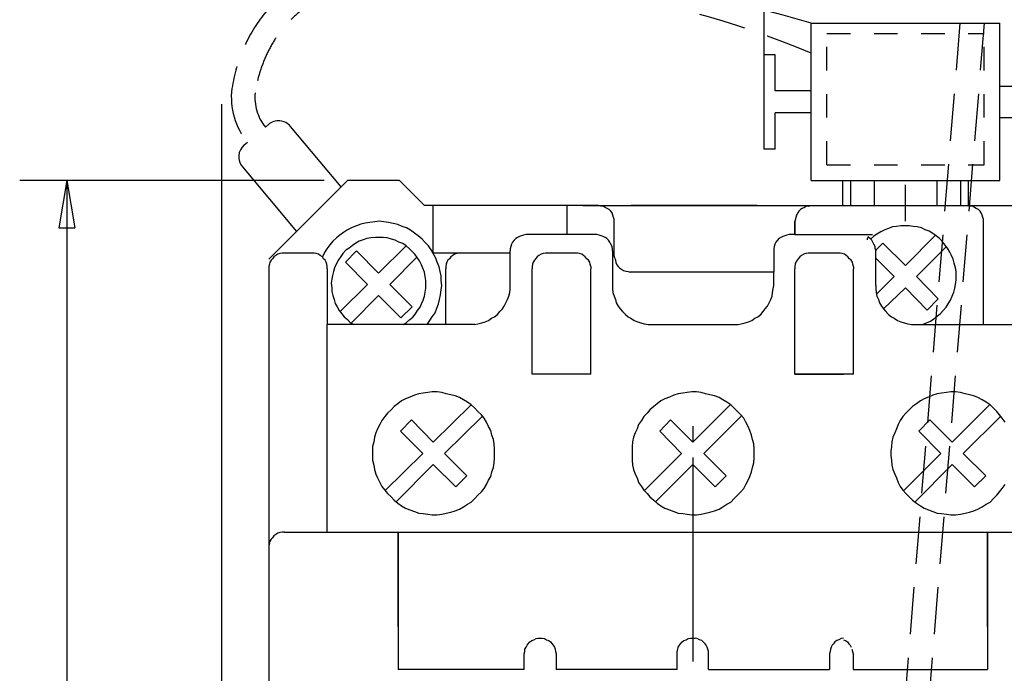
# Model space of a CAD drawing. Extents: x 418 to 803, y 47 to 320.
# Drawn here: x 474 to 537, y 215 to 257 of the extents above; entities that cross this region are included whole.
import ezdxf

# ---------------------------------------------------------------- set-up
doc = ezdxf.new("R2010")
doc.units = 0
doc.header["$MEASUREMENT"] = 0
for name, pattern in [('CENTERLINE', [30, 24, -1.5, 3, -1.5]), ('HIDDEN', [4.5, 3, -1.5]), ('SHORT_DASH', [3, 1.5, -1.5])]:
    doc.linetypes.add(name, pattern=pattern)
doc.layers.add('1', color=7, linetype='CONTINUOUS')
doc.layers.add('2', color=7, linetype='CONTINUOUS')
doc.styles.get("Standard").update_dxf_attribs({"font": 'simplex.shx'})
doc.dimstyles.new('DSTYLE31', dxfattribs={"dimtxt": 2.5, "dimasz": 3, "dimexe": 3, "dimexo": 1.5, "dimgap": 1.5, "dimtad": 1, "dimdec": 0, "dimzin": 11, "dimtxsty": 'STANDARD', "dimcen": 0.09, "dimazin": 3, "dimtp": 1, "dimtm": 1, "dimtfac": 1, "dimtdec": 4, "dimtofl": 0, "dimtmove": 0, "dimatfit": 3, "dimtolj": 1, "dimtzin": 0})
doc.dimstyles.new('DSTYLE32', dxfattribs={"dimtxt": 2.5, "dimasz": 3, "dimexe": 3, "dimexo": 1.5, "dimgap": 1.5, "dimtad": 1, "dimdec": -1, "dimrnd": 0.1, "dimzin": 11, "dimtxsty": 'STANDARD', "dimcen": 0.09, "dimazin": 3, "dimtp": 1, "dimtm": 1, "dimtfac": 1, "dimtdec": 4, "dimtofl": 0, "dimtmove": 0, "dimatfit": 3, "dimtolj": 1, "dimtzin": 0})
doc.dimstyles.new('DSTYLE36', dxfattribs={"dimtxt": 2.5, "dimasz": 3.5, "dimexe": 1.249875, "dimexo": 1, "dimgap": 1.249875, "dimtad": 1, "dimdec": 0, "dimzin": 11, "dimtxsty": 'STANDARD', "dimcen": 0.09, "dimazin": 3, "dimtfac": 1, "dimtdec": 4, "dimtofl": 0, "dimtmove": 0, "dimatfit": 3, "dimtolj": 1, "dimtzin": 0})

# ---------------------------------------------------------------- blocks, each defined once
blk = doc.blocks.new('*D162')
at = {"layer": '1', "color": 7, "linetype": 'CONTINUOUS'}
for p, q in [((84.568346, 214.60261), (84.568346, 101.71786)), ((87.568346, 121.12039), (87.568346, 101.71786)), ((84.568346, 102.96773), (81.068346, 103.55106)), ((81.068346, 103.55106), (81.068346, 102.3844)), ((87.568346, 102.96773), (91.068346, 103.55106)), ((91.068346, 103.55106), (91.068346, 102.3844)), ((84.568346, 102.96773), (74.073444, 102.96773)), ((84.568346, 102.96773), (81.068346, 102.3844)), ((93.568346, 102.96773), (84.568346, 102.96773)), ((87.568346, 102.96773), (91.068346, 102.3844))]:
    blk.add_line(p, q, dxfattribs=at)
at = {"layer": '1', "color": 7, "linetype": 'CONTINUOUS', "width": 0.75}
blk.add_text('3', height=2.5, dxfattribs=at).set_placement((75.573444, 104.21861))
blk = doc.blocks.new('*D155')
at = {"layer": '1', "color": 7, "linetype": 'CONTINUOUS'}
for p, q in [((91.080704, 209.73017), (71.717293, 209.73017)), ((74.717293, 209.73017), (74.217293, 206.73017)), ((74.717293, 209.73017), (75.217293, 206.73017)), ((74.717293, 209.73017), (74.717293, 164.63314)), ((74.217293, 206.73017), (75.217293, 206.73017)), ((74.717293, 119.53611), (74.717293, 164.63314)), ((74.717293, 119.53611), (74.217293, 122.53611)), ((74.217293, 122.53611), (75.217293, 122.53611)), ((74.717293, 119.53611), (75.217293, 122.53611)), ((131.74755, 119.53611), (71.717293, 119.53611))]:
    blk.add_line(p, q, dxfattribs=at)
at = {"layer": '1', "color": 7, "linetype": 'CONTINUOUS', "width": 0.75}
blk.add_text('90', height=2.5, rotation=90, dxfattribs=at).set_placement((73.216293, 162.75814))
blk = doc.blocks.new('*D160')
at = {"layer": '1', "color": 7, "linetype": 'CONTINUOUS'}
for p, q in [((119.07835, 213.23985), (119.07835, 233.37442)), ((141.56835, 208.64589), (141.56835, 233.37442)), ((119.07835, 230.37442), (122.07835, 230.87442)), ((122.07835, 229.87442), (122.07835, 230.87442)), ((141.56835, 230.37442), (138.56835, 230.87442)), ((138.56835, 229.87442), (138.56835, 230.87442)), ((119.07835, 230.37442), (122.07835, 229.87442)), ((119.07835, 230.37442), (130.32335, 230.37442)), ((141.56835, 230.37442), (130.32335, 230.37442)), ((141.56835, 230.37442), (138.56835, 229.87442))]:
    blk.add_line(p, q, dxfattribs=at)
at = {"layer": '1', "color": 7, "linetype": 'CONTINUOUS', "width": 0.75}
blk.add_text('22,5', height=2.5, dxfattribs=at).set_placement((126.57335, 231.87542))
blk = doc.blocks.new('A$C7C416968')
at = {"layer": '1', "color": 7, "linetype": 'CONTINUOUS'}
for p, q in [((51.362057, 117.864866), (51.362057, 127.864866)), ((51.362057, 127.864866), (56.720237, 127.864866)), ((56.720237, 127.864866), (58.597737, 127.864866)), ((58.592737, 127.864866), (63.362057, 127.864866)), ((63.362057, 117.864866), (63.362057, 127.864866)), ((49.062057, 125.864866), (48.362057, 125.864866)), ((48.362057, 119.864866), (48.362057, 125.864866)), ((49.062057, 123.564866), (49.062057, 125.864866)), ((51.362057, 123.564866), (49.062057, 123.564866)), ((63.362057, 123.864866), (68.162057, 123.864866)), ((49.062057, 119.864866), (49.062057, 122.164866)), ((51.362057, 122.164866), (49.062057, 122.164866)), ((63.362057, 121.864866), (68.162057, 121.864866)), ((16.634657, 121.264426), (16.822493, 121.422396)), ((21.464614, 117.456526), (18.231464, 121.300746)), ((15.291868, 120.135086), (15.486554, 120.298816)), ((49.062057, 119.864866), (48.362057, 119.864866)), ((15.170214, 118.726106), (18.621985, 114.621946)), ((51.362057, 117.864866), (63.362057, 117.864866)), ((53.362057, 117.864866), (53.362057, 116.264866)), ((53.862057, 117.864866), (53.862057, 116.264866)), ((60.862057, 117.864866), (60.862057, 116.264866)), ((61.362057, 117.864866), (61.362057, 116.264866)), ((57.362057, 115.270906), (57.362057, 117.590646)), ((36.834307, 116.264866), (55.349867, 116.264866)), ((47.918827, 116.264866), (39.918827, 116.264866)), ((55.349867, 116.264866), (66.834307, 116.264866))]:
    blk.add_line(p, q, dxfattribs=at)
at = {"layer": '1', "color": 7, "linetype": 'HIDDEN'}
for p, q in [((60.825887, 127.864866), (53.419247, 36.839596)), ((62.368177, 127.864866), (54.917257, 36.916996)), ((55.362057, 117.864866), (55.362057, 116.264866)), ((59.362057, 117.864866), (59.362057, 116.264866))]:
    blk.add_line(p, q, dxfattribs=at)
at = {"layer": '1', "color": 7, "linetype": 'SHORT_DASH'}
for p, q in [((52.362057, 118.864866), (52.362057, 127.214656)), ((52.362057, 127.214656), (62.362057, 127.214656)), ((62.362057, 118.864866), (62.362057, 127.214656)), ((52.362057, 118.864866), (62.362057, 118.864866))]:
    blk.add_line(p, q, dxfattribs=at)
at = {"layer": '1', "color": 7, "linetype": 'HIDDEN'}
for radius, start, end in [(4.5, 172.85218, 219.34809), (3, 174.36968, 218.98951)]:
    blk.add_arc((18.966441, 123.151956), radius, start, end, dxfattribs=at)
at = {"layer": '1', "color": 7, "linetype": 'CONTINUOUS'}
for centre, radius, start, end in [((17.466152, 120.657086), 1, 40.065199, 130.0652), ((15.935527, 119.369766), 1, 130.0652, 220.0652), ((55.133647, 114.086916), 0.2144, 121.10369, 179.92813)]:
    blk.add_arc(centre, radius, start, end, dxfattribs=at)
at = {"layer": '1', "color": 7, "linetype": 'HIDDEN', "extrusion": (0, 0, -1)}
for points, knots in [([(51.362057, 127.864866), (46.617807, 129.261416), (39.139947, 130.849396), (28.437588, 133.890546), (20.864043, 132.198896), (16.619146, 128.813146), (15.141279, 126.295216), (14.646763, 124.618616), (14.504546, 123.711496)], [0, 0, 0, 0, 0.35488521, 0.55123349, 0.79420502, 0.87336772, 0.93564783, 1, 1, 1, 1]), ([(51.362057, 125.968206), (46.426067, 128.025946), (37.931987, 130.295916), (28.493219, 131.246316), (23.924131, 130.821816), (22.506129, 130.562006), (21.165139, 130.076306), (19.898348, 129.399126), (18.731996, 128.579906), (17.795212, 127.661416), (17.11034, 126.678446), (16.603791, 125.686606), (16.211806, 124.614766), (16.045954, 123.865576), (15.986444, 123.479166)], [0, 0, 0, 0, 0.39641816, 0.67040109, 0.70806325, 0.74329715, 0.77910593, 0.81542696, 0.85165782, 0.88658131, 0.91401442, 0.9418977, 0.97062284, 1, 1, 1, 1])]:
    blk.add_open_spline(points, degree=3, knots=knots, dxfattribs=at)
at = {"layer": '2', "color": 7, "linetype": 'CONTINUOUS'}
for p, q in [((21.864411, 117.855186), (21.464614, 117.456526)), ((25.158653, 117.855186), (21.864411, 117.855186)), ((26.748976, 116.264866), (25.158653, 117.855186)), ((21.464614, 117.456526), (18.621985, 114.621946)), ((37.838647, 116.264866), (26.748976, 116.264866)), ((27.316949, 113.240406), (27.316949, 116.264866)), ((35.836537, 114.418956), (35.836537, 116.264866)), ((37.980637, 116.222266), (37.838647, 116.264866)), ((38.122627, 116.222266), (37.980637, 116.222266)), ((38.264617, 116.151266), (38.122627, 116.222266)), ((38.392417, 116.080276), (38.264617, 116.151266)), ((38.506007, 116.009276), (38.392417, 116.080276)), ((38.605407, 115.909876), (38.506007, 116.009276)), ((38.690597, 115.796286), (38.605407, 115.909876)), ((50.575427, 115.909876), (50.504437, 115.796286)), ((50.575427, 115.909876), (50.504437, 115.796286)), ((50.674827, 116.009276), (50.575427, 115.909876)), ((50.674827, 116.009276), (50.575427, 115.909876)), ((50.788417, 116.080276), (50.674827, 116.009276)), ((50.788417, 116.080276), (50.674827, 116.009276)), ((50.930407, 116.151266), (50.788417, 116.080276)), ((50.930407, 116.151266), (50.788417, 116.080276)), ((51.072407, 116.222266), (50.930407, 116.151266)), ((51.072407, 116.222266), (50.930407, 116.151266)), ((51.214397, 116.222266), (51.072407, 116.222266)), ((51.214397, 116.222266), (51.072407, 116.222266)), ((51.214397, 116.222266), (51.356387, 116.264866)), ((51.214397, 116.222266), (51.356387, 116.264866)), ((51.356387, 116.264866), (55.349867, 116.264866)), ((58.839427, 116.264866), (69.843897, 116.264866)), ((61.466307, 116.222266), (61.324307, 116.264866)), ((61.622497, 116.222266), (61.466307, 116.222266)), ((61.764487, 116.151266), (61.622497, 116.222266)), ((61.863887, 116.080276), (61.764487, 116.151266)), ((62.005877, 116.009276), (61.863887, 116.080276)), ((62.119477, 115.909876), (62.005877, 116.009276)), ((62.176267, 115.796286), (62.119477, 115.909876)), ((38.747397, 115.654296), (38.690597, 115.796286)), ((38.789997, 115.512296), (38.747397, 115.654296)), ((38.832597, 115.412906), (38.789997, 115.512296)), ((38.832597, 115.270906), (38.832597, 115.412906)), ((50.362437, 115.412906), (50.319837, 115.270906)), ((50.362437, 115.412906), (50.319837, 115.270906)), ((50.390837, 115.512296), (50.362437, 115.412906)), ((50.390837, 115.512296), (50.362437, 115.412906)), ((50.433437, 115.654296), (50.390837, 115.512296)), ((50.433437, 115.654296), (50.390837, 115.512296)), ((50.504437, 115.796286), (50.433437, 115.654296)), ((50.504437, 115.796286), (50.433437, 115.654296)), ((62.247267, 115.654296), (62.176267, 115.796286)), ((62.289867, 115.512296), (62.247267, 115.654296)), ((62.332467, 115.412906), (62.289867, 115.512296)), ((62.332467, 115.270906), (62.332467, 115.412906)), ((21.864411, 114.731336), (21.608824, 114.560946)), ((22.148398, 114.873326), (21.864411, 114.731336)), ((22.432384, 114.986926), (22.148398, 114.873326)), ((22.702171, 115.086316), (22.432384, 114.986926)), ((22.986157, 115.157316), (22.702171, 115.086316)), ((23.284343, 115.199916), (22.986157, 115.157316)), ((23.596728, 115.228316), (23.284343, 115.199916)), ((23.880714, 115.270906), (23.596728, 115.228316)), ((24.164701, 115.228316), (23.880714, 115.270906)), ((24.477086, 115.199916), (24.164701, 115.228316)), ((24.761072, 115.128916), (24.477086, 115.199916)), ((25.059258, 115.057916), (24.761072, 115.128916)), ((25.329045, 114.944326), (25.059258, 115.057916)), ((25.613031, 114.844936), (25.329045, 114.944326)), ((25.868619, 114.702936), (25.613031, 114.844936)), ((26.124206, 114.518346), (25.868619, 114.702936)), ((38.832597, 113.070016), (38.832597, 115.270906)), ((50.319837, 114.418956), (50.319837, 115.270906)), ((50.319837, 115.270906), (50.319837, 114.418956)), ((56.042167, 114.731336), (55.786577, 114.589346)), ((56.283557, 114.802336), (56.042167, 114.731336)), ((56.539137, 114.915926), (56.283557, 114.802336)), ((56.794727, 114.944326), (56.539137, 114.915926)), ((57.064517, 114.986926), (56.794727, 114.944326)), ((57.320107, 114.986926), (57.064517, 114.986926)), ((57.604087, 114.986926), (57.320107, 114.986926)), ((57.859677, 114.944326), (57.604087, 114.986926)), ((58.101067, 114.915926), (57.859677, 114.944326)), ((58.385057, 114.844936), (58.101067, 114.915926)), ((58.626437, 114.731336), (58.385057, 114.844936)), ((58.882027, 114.631946), (58.626437, 114.731336)), ((62.332467, 108.696626), (62.332467, 115.270906)), ((18.621985, 114.621946), (16.852053, 112.857026)), ((21.154446, 114.205966), (20.927257, 113.992976)), ((21.367435, 114.376356), (21.154446, 114.205966)), ((21.608824, 114.560946), (21.367435, 114.376356)), ((22.858364, 114.092366), (22.602776, 113.992976)), ((23.099752, 114.163366), (22.858364, 114.092366)), ((23.34114, 114.205966), (23.099752, 114.163366)), ((23.639326, 114.234356), (23.34114, 114.205966)), ((23.880714, 114.234356), (23.639326, 114.234356)), ((24.122103, 114.234356), (23.880714, 114.234356)), ((24.37769, 114.205966), (24.122103, 114.234356)), ((24.661677, 114.134966), (24.37769, 114.205966)), ((24.903065, 114.063966), (24.661677, 114.134966)), ((25.116055, 113.950376), (24.903065, 114.063966)), ((26.365595, 114.347956), (26.124206, 114.518346)), ((26.606983, 114.134966), (26.365595, 114.347956)), ((26.791574, 113.921976), (26.606983, 114.134966)), ((32.471297, 114.063966), (32.357707, 113.950376)), ((32.570697, 114.163366), (32.471297, 114.063966)), ((32.684287, 114.234356), (32.570697, 114.163366)), ((32.797887, 114.305356), (32.684287, 114.234356)), ((32.925677, 114.347956), (32.797887, 114.305356)), ((33.067677, 114.376356), (32.925677, 114.347956)), ((33.223867, 114.418956), (33.067677, 114.376356)), ((37.725047, 114.418956), (33.223867, 114.418956)), ((37.867037, 114.376356), (37.725047, 114.418956)), ((38.009037, 114.347956), (37.867037, 114.376356)), ((38.122627, 114.305356), (38.009037, 114.347956)), ((38.264617, 114.234356), (38.122627, 114.305356)), ((38.364017, 114.163366), (38.264617, 114.234356)), ((38.477607, 114.063966), (38.364017, 114.163366)), ((38.548607, 113.950376), (38.477607, 114.063966)), ((49.226497, 114.063966), (49.112897, 113.950376)), ((49.297487, 114.163366), (49.226497, 114.063966)), ((49.439487, 114.234356), (49.297487, 114.163366)), ((49.553077, 114.305356), (49.439487, 114.234356)), ((49.680877, 114.347956), (49.553077, 114.305356)), ((49.822867, 114.376356), (49.680877, 114.347956)), ((49.964857, 114.418956), (49.822867, 114.376356)), ((50.319837, 114.418956), (49.964857, 114.418956)), ((50.319837, 114.418956), (55.262067, 114.418956)), ((55.119207, 114.163366), (55.005617, 114.234356)), ((55.218607, 114.063966), (55.119207, 114.163366)), ((55.332197, 114.305356), (55.147607, 114.134966)), ((55.289607, 113.950376), (55.218607, 114.063966)), ((55.545187, 114.447346), (55.332197, 114.305356)), ((55.786577, 114.589346), (55.545187, 114.447346)), ((57.362707, 112.459446), (59.265407, 114.376356)), ((59.095017, 114.489946), (58.882027, 114.631946)), ((59.308007, 114.347956), (59.095017, 114.489946)), ((59.520997, 114.163366), (59.308007, 114.347956)), ((59.691387, 113.992976), (59.520997, 114.163366)), ((20.543875, 113.524396), (20.401882, 113.283006)), ((20.728466, 113.779986), (20.543875, 113.524396)), ((20.927257, 113.992976), (20.728466, 113.779986)), ((21.750817, 113.424996), (21.566226, 113.212006)), ((21.963807, 113.566996), (21.750817, 113.424996)), ((22.176796, 113.737386), (21.963807, 113.566996)), ((22.389786, 113.879376), (22.176796, 113.737386)), ((22.602776, 113.992976), (22.389786, 113.879376)), ((25.584632, 113.708986), (23.838116, 111.962466)), ((25.371643, 113.850976), (25.116055, 113.950376)), ((25.584632, 113.708986), (25.371643, 113.850976)), ((25.797622, 113.524396), (25.584632, 113.708986)), ((25.968014, 113.354006), (25.797622, 113.524396)), ((27.004564, 113.708986), (26.791574, 113.921976)), ((27.174956, 113.453396), (27.004564, 113.708986)), ((27.316949, 113.212006), (27.174956, 113.453396)), ((32.258307, 113.666386), (32.215717, 113.524396)), ((32.215717, 113.524396), (32.215717, 113.382406)), ((32.286707, 113.808386), (32.258307, 113.666386)), ((32.357707, 113.950376), (32.286707, 113.808386)), ((38.605407, 113.808386), (38.548607, 113.950376)), ((38.690597, 113.666386), (38.605407, 113.808386)), ((38.718997, 113.524396), (38.690597, 113.666386)), ((38.718997, 113.382406), (38.718997, 113.524396)), ((49.013507, 113.666386), (48.985107, 113.524396)), ((48.985107, 113.524396), (48.985107, 113.382406)), ((49.041907, 113.808386), (49.013507, 113.666386)), ((49.112897, 113.950376), (49.041907, 113.808386)), ((55.360597, 113.808386), (55.289607, 113.950376)), ((55.431597, 113.666386), (55.360597, 113.808386)), ((55.431597, 113.524396), (55.431597, 113.666386)), ((55.431597, 113.524396), (55.474197, 113.382406)), ((55.474197, 113.424996), (55.928567, 113.879376)), ((57.362707, 112.459446), (55.928567, 113.879376)), ((58.072667, 111.749476), (59.975377, 113.666386)), ((59.875977, 113.779986), (59.691387, 113.992976)), ((60.046377, 113.566996), (59.875977, 113.779986)), ((60.188367, 113.311406), (60.046377, 113.566996)), ((16.994046, 112.786026), (16.923049, 112.672436)), ((17.093441, 112.885426), (16.994046, 112.786026)), ((17.164438, 112.999016), (17.093441, 112.885426)), ((17.306431, 113.098416), (17.164438, 112.999016)), ((17.420025, 113.169416), (17.306431, 113.098416)), ((17.562019, 113.212006), (17.420025, 113.169416)), ((17.704012, 113.240406), (17.562019, 113.212006)), ((17.846005, 113.240406), (17.704012, 113.240406)), ((19.592521, 113.240406), (17.846005, 113.240406)), ((19.734514, 113.240406), (19.592521, 113.240406)), ((19.876507, 113.212006), (19.734514, 113.240406)), ((20.0185, 113.169416), (19.876507, 113.212006)), ((20.117896, 113.098416), (20.0185, 113.169416)), ((20.259889, 112.999016), (20.117896, 113.098416)), ((20.401882, 113.283006), (20.259889, 112.999016)), ((20.330885, 112.885426), (20.259889, 112.999016)), ((20.44448, 112.786026), (20.330885, 112.885426)), ((20.501277, 112.672436), (20.44448, 112.786026)), ((21.282239, 112.814426), (21.154446, 112.573036)), ((21.438432, 113.027416), (21.282239, 112.814426)), ((21.566226, 113.212006), (21.438432, 113.027416)), ((21.722418, 112.672436), (22.432384, 113.382406)), ((23.838116, 111.962466), (22.432384, 113.382406)), ((24.548082, 111.252506), (26.294598, 112.999016)), ((26.152605, 113.169416), (25.968014, 113.354006)), ((26.294598, 112.956426), (26.152605, 113.169416)), ((26.436591, 112.743436), (26.294598, 112.956426)), ((32.215717, 113.240406), (27.316949, 113.240406)), ((27.473141, 112.928026), (27.316949, 113.212006)), ((27.572537, 112.672436), (27.473141, 112.928026)), ((28.254104, 112.786026), (28.183107, 112.672436)), ((28.353499, 112.885426), (28.254104, 112.786026)), ((28.424496, 112.999016), (28.353499, 112.885426)), ((28.566489, 113.098416), (28.424496, 112.999016)), ((28.665884, 113.169416), (28.566489, 113.098416)), ((28.822076, 113.212006), (28.665884, 113.169416)), ((28.96407, 113.240406), (28.822076, 113.212006)), ((29.106063, 113.240406), (28.96407, 113.240406)), ((32.215717, 111.181506), (32.215717, 113.382406)), ((33.749237, 112.786026), (33.678247, 112.672436)), ((33.820237, 112.885426), (33.749237, 112.786026)), ((33.933827, 112.999016), (33.820237, 112.885426)), ((34.033227, 113.098416), (33.933827, 112.999016)), ((34.175217, 113.169416), (34.033227, 113.098416)), ((34.317207, 113.212006), (34.175217, 113.169416)), ((34.459207, 113.240406), (34.317207, 113.212006)), ((34.601197, 113.240406), (34.459207, 113.240406)), ((36.333517, 113.240406), (34.601197, 113.240406)), ((36.489707, 113.240406), (36.333517, 113.240406)), ((36.631697, 113.212006), (36.489707, 113.240406)), ((36.773697, 113.169416), (36.631697, 113.212006)), ((36.873087, 113.098416), (36.773697, 113.169416)), ((36.986687, 112.999016), (36.873087, 113.098416)), ((37.086077, 112.885426), (36.986687, 112.999016)), ((37.199677, 112.786026), (37.086077, 112.885426)), ((37.270667, 112.672436), (37.199677, 112.786026)), ((38.718997, 113.382406), (38.718997, 111.181506)), ((38.860997, 112.928026), (38.832597, 113.070016)), ((38.860997, 112.928026), (38.903587, 112.786026)), ((38.903587, 112.786026), (38.931987, 112.644036)), ((48.985107, 113.382406), (48.985107, 112.033466)), ((50.461837, 112.786026), (50.390837, 112.672436)), ((50.532827, 112.885426), (50.461837, 112.786026)), ((50.646427, 112.999016), (50.532827, 112.885426)), ((50.745817, 113.098416), (50.646427, 112.999016)), ((50.887817, 113.169416), (50.745817, 113.098416)), ((51.029807, 113.212006), (50.887817, 113.169416)), ((51.171797, 113.240406), (51.029807, 113.212006)), ((51.313797, 113.240406), (51.171797, 113.240406)), ((53.046107, 113.240406), (51.313797, 113.240406)), ((53.202307, 113.240406), (53.046107, 113.240406)), ((53.344297, 113.212006), (53.202307, 113.240406)), ((53.486287, 113.169416), (53.344297, 113.212006)), ((53.585687, 113.098416), (53.486287, 113.169416)), ((53.699277, 112.999016), (53.585687, 113.098416)), ((53.798677, 112.885426), (53.699277, 112.999016)), ((53.912267, 112.786026), (53.798677, 112.885426)), ((53.983267, 112.672436), (53.912267, 112.786026)), ((55.474197, 111.181506), (55.474197, 113.382406)), ((56.638537, 111.749476), (55.474197, 112.928026)), ((60.301957, 113.098416), (60.188367, 113.311406)), ((60.401357, 112.857026), (60.301957, 113.098416)), ((60.472357, 112.601436), (60.401357, 112.857026)), ((16.894651, 112.530446), (16.852053, 112.388446)), ((16.852053, 112.388446), (16.852053, 30.245406)), ((16.852053, 112.388446), (16.852053, 112.246456)), ((16.923049, 112.672436), (16.894651, 112.530446)), ((20.543875, 112.530446), (20.501277, 112.672436)), ((20.572274, 112.388446), (20.543875, 112.530446)), ((20.572274, 112.246456), (20.572274, 112.388446)), ((20.572274, 112.246456), (20.572274, 108.696626)), ((21.040851, 112.317456), (20.969855, 112.076066)), ((21.154446, 112.573036), (21.040851, 112.317456)), ((23.128151, 111.252506), (21.722418, 112.672436)), ((26.578584, 112.502046), (26.436591, 112.743436)), ((26.649581, 112.289056), (26.578584, 112.502046)), ((26.748976, 112.033466), (26.649581, 112.289056)), ((27.686131, 112.360046), (27.572537, 112.672436)), ((27.757128, 112.076066), (27.686131, 112.360046)), ((28.140509, 112.530446), (28.112111, 112.388446)), ((28.112111, 112.388446), (28.112111, 112.246456)), ((28.112111, 108.696626), (28.112111, 112.246456)), ((28.183107, 112.672436), (28.140509, 112.530446)), ((33.635647, 112.530446), (33.607247, 112.388446)), ((33.607247, 112.388446), (33.607247, 112.246456)), ((33.607247, 105.544376), (33.607247, 112.246456)), ((33.678247, 112.672436), (33.635647, 112.530446)), ((37.299067, 112.530446), (37.270667, 112.672436)), ((37.341667, 112.388446), (37.299067, 112.530446)), ((37.341667, 112.388446), (37.341667, 112.246456)), ((37.341667, 105.544376), (37.341667, 112.246456)), ((38.931987, 112.644036), (39.002987, 112.502046)), ((39.002987, 112.502046), (39.073987, 112.388446)), ((39.073987, 112.388446), (39.187577, 112.289056)), ((39.187577, 112.289056), (39.286977, 112.218056)), ((39.286977, 112.218056), (39.428967, 112.147066)), ((50.348237, 112.530446), (50.319837, 112.388446)), ((50.319837, 112.388446), (50.319837, 112.246456)), ((50.319837, 105.544376), (50.319837, 112.246456)), ((50.390837, 112.672436), (50.348237, 112.530446)), ((54.011667, 112.530446), (53.983267, 112.672436)), ((54.054257, 112.388446), (54.011667, 112.530446)), ((54.054257, 112.388446), (54.054257, 112.246456)), ((54.054257, 105.544376), (54.054257, 112.246456)), ((60.543347, 112.317456), (60.472357, 112.601436)), ((60.585947, 112.076066), (60.543347, 112.317456)), ((20.85626, 111.579086), (20.827861, 111.323496)), ((20.898858, 111.820476), (20.85626, 111.579086)), ((20.969855, 112.076066), (20.898858, 111.820476)), ((26.791574, 111.749476), (26.748976, 112.033466)), ((26.834172, 111.508096), (26.791574, 111.749476)), ((27.828124, 111.792076), (27.757128, 112.076066)), ((27.828124, 111.508096), (27.828124, 111.792076)), ((39.428967, 112.147066), (39.570957, 112.104466)), ((39.570957, 112.104466), (39.712957, 112.076066)), ((39.712957, 112.076066), (39.854947, 112.033466)), ((48.985107, 112.033466), (39.854947, 112.033466)), ((48.985107, 111.181506), (48.985107, 112.033466)), ((56.638537, 111.749476), (55.545187, 110.656136)), ((58.072667, 111.749476), (59.449997, 110.329546)), ((60.543347, 111.252506), (60.585947, 111.536486)), ((60.585947, 111.792076), (60.585947, 112.076066)), ((60.585947, 111.536486), (60.585947, 111.792076)), ((20.827861, 111.323496), (20.85626, 111.039516)), ((20.85626, 111.039516), (20.85626, 110.798126)), ((23.128151, 111.252506), (21.395834, 109.520186)), ((24.548082, 111.252506), (25.968014, 109.832576)), ((26.791574, 110.755526), (26.834172, 111.011116)), ((26.834172, 111.252506), (26.834172, 111.508096)), ((26.834172, 111.011116), (26.834172, 111.252506)), ((27.785526, 110.585136), (27.828124, 110.897526)), ((27.856523, 111.181506), (27.828124, 111.508096)), ((27.828124, 110.897526), (27.856523, 111.181506)), ((32.187317, 110.727126), (32.215717, 110.968516)), ((32.215717, 110.968516), (32.215717, 111.181506)), ((38.718997, 111.181506), (38.718997, 110.968516)), ((38.718997, 110.968516), (38.747397, 110.727126)), ((48.899907, 110.727126), (48.942507, 110.968516)), ((48.942507, 110.968516), (48.985107, 111.181506)), ((55.474197, 111.181506), (55.474197, 110.968516)), ((55.474197, 110.968516), (55.502587, 110.727126)), ((57.362707, 111.039516), (55.971167, 109.690576)), ((58.740037, 109.619586), (57.362707, 111.039516)), ((60.443957, 110.755526), (60.514947, 111.011116)), ((60.514947, 111.011116), (60.543347, 111.252506)), ((20.85626, 110.798126), (20.927257, 110.542536)), ((20.927257, 110.542536), (21.012452, 110.301146)), ((21.012452, 110.301146), (21.083449, 110.045566)), ((23.838116, 110.542536), (22.1058, 108.810226)), ((25.258048, 109.122606), (23.838116, 110.542536)), ((26.67798, 110.258556), (26.748976, 110.514136)), ((26.748976, 110.514136), (26.791574, 110.755526)), ((27.643533, 110.017166), (27.71453, 110.301146)), ((27.71453, 110.301146), (27.785526, 110.585136)), ((31.931727, 110.088156), (32.045317, 110.301146)), ((32.045317, 110.301146), (32.116317, 110.514136)), ((32.116317, 110.514136), (32.187317, 110.727126)), ((38.747397, 110.727126), (38.832597, 110.514136)), ((38.832597, 110.514136), (38.903587, 110.301146)), ((38.903587, 110.301146), (38.960387, 110.088156)), ((48.686917, 110.088156), (48.800517, 110.301146)), ((48.800517, 110.301146), (48.871507, 110.514136)), ((48.871507, 110.514136), (48.899907, 110.727126)), ((55.502587, 110.727126), (55.545187, 110.514136)), ((55.545187, 110.514136), (55.644587, 110.301146)), ((55.644587, 110.301146), (55.715577, 110.088156)), ((59.449997, 110.329546), (58.740037, 109.619586)), ((60.230967, 110.258556), (60.330357, 110.514136)), ((60.330357, 110.514136), (60.443957, 110.755526)), ((21.083449, 110.045566), (21.211243, 109.832576)), ((21.211243, 109.832576), (21.324837, 109.591186)), ((25.968014, 109.832576), (25.258048, 109.122606)), ((26.322997, 109.591186), (26.479189, 109.804176)), ((26.479189, 109.804176), (26.578584, 110.017166)), ((26.578584, 110.017166), (26.67798, 110.258556)), ((27.430543, 109.449196), (27.544138, 109.733176)), ((27.544138, 109.733176), (27.643533, 110.017166)), ((31.548347, 109.520186), (31.732937, 109.690576)), ((31.732937, 109.690576), (31.832327, 109.875166)), ((31.832327, 109.875166), (31.931727, 110.088156)), ((38.960387, 110.088156), (39.073987, 109.875166)), ((39.073987, 109.875166), (39.215977, 109.690576)), ((39.215977, 109.690576), (39.357967, 109.520186)), ((48.303537, 109.520186), (48.445527, 109.690576)), ((48.445527, 109.690576), (48.587527, 109.875166)), ((48.587527, 109.875166), (48.686917, 110.088156)), ((55.715577, 110.088156), (55.829177, 109.875166)), ((55.829177, 109.875166), (55.971167, 109.690576)), ((55.971167, 109.690576), (56.113167, 109.520186)), ((59.762387, 109.591186), (59.946977, 109.804176)), ((59.946977, 109.804176), (60.088967, 110.017166)), ((60.088967, 110.017166), (60.230967, 110.258556)), ((21.324837, 109.591186), (21.509429, 109.378196)), ((21.509429, 109.378196), (21.637222, 109.193606)), ((21.637222, 109.193606), (21.864411, 109.023216)), ((21.864411, 109.023216), (22.034803, 108.838616)), ((25.613031, 108.838616), (25.826021, 109.023216)), ((25.826021, 109.023216), (26.010612, 109.165206)), ((26.010612, 109.165206), (26.181004, 109.378196)), ((26.181004, 109.378196), (26.322997, 109.591186)), ((27.103959, 108.952216), (27.245952, 109.193606)), ((27.245952, 109.193606), (27.430543, 109.449196)), ((30.838377, 108.952216), (31.022967, 109.094206)), ((31.022967, 109.094206), (31.221757, 109.193606)), ((31.221757, 109.193606), (31.406357, 109.335596)), ((31.406357, 109.335596), (31.548347, 109.520186)), ((39.357967, 109.520186), (39.542557, 109.335596)), ((39.542557, 109.335596), (39.712957, 109.193606)), ((39.712957, 109.193606), (39.883347, 109.094206)), ((39.883347, 109.094206), (40.110537, 108.952216)), ((47.593577, 108.952216), (47.778167, 109.094206)), ((47.778167, 109.094206), (47.976957, 109.193606)), ((47.976957, 109.193606), (48.161547, 109.335596)), ((48.161547, 109.335596), (48.303537, 109.520186)), ((56.113167, 109.520186), (56.283557, 109.335596)), ((56.283557, 109.335596), (56.468147, 109.193606)), ((56.468147, 109.193606), (56.638537, 109.094206)), ((56.638537, 109.094206), (56.851527, 108.952216)), ((58.953027, 108.909616), (59.166017, 109.051606)), ((59.166017, 109.051606), (59.379007, 109.236206)), ((59.379007, 109.236206), (59.591997, 109.406596)), ((59.591997, 109.406596), (59.762387, 109.591186)), ((20.572274, 95.491266), (20.572274, 108.696626)), ((29.702437, 108.696626), (20.572274, 108.696626)), ((22.034803, 108.838616), (22.247793, 108.696626)), ((25.414241, 108.696626), (25.613031, 108.838616)), ((26.933567, 108.696626), (27.103959, 108.952216)), ((29.958017, 108.696626), (29.702437, 108.696626)), ((29.958017, 108.696626), (30.156817, 108.739226)), ((30.156817, 108.739226), (30.412397, 108.810226)), ((30.412397, 108.810226), (30.625387, 108.881216)), ((30.625387, 108.881216), (30.838377, 108.952216)), ((40.110537, 108.952216), (40.323527, 108.881216)), ((40.323527, 108.881216), (40.522317, 108.810226)), ((40.522317, 108.810226), (40.735307, 108.739226)), ((40.735307, 108.739226), (40.990887, 108.696626)), ((40.990887, 108.696626), (41.203877, 108.696626)), ((41.203877, 108.696626), (46.457627, 108.696626)), ((46.457627, 108.696626), (46.713217, 108.696626)), ((46.713217, 108.696626), (46.912007, 108.739226)), ((46.912007, 108.739226), (47.167597, 108.810226)), ((47.167597, 108.810226), (47.380587, 108.881216)), ((47.380587, 108.881216), (47.593577, 108.952216)), ((56.851527, 108.952216), (57.064517, 108.881216)), ((57.064517, 108.881216), (57.277507, 108.810226)), ((57.277507, 108.810226), (57.504697, 108.739226)), ((57.504697, 108.739226), (57.746087, 108.696626)), ((57.746087, 108.696626), (57.959077, 108.696626)), ((57.959077, 108.696626), (67.075037, 108.696626)), ((58.456047, 108.696626), (58.697437, 108.810226)), ((58.697437, 108.810226), (58.953027, 108.909616)), ((37.341667, 105.544376), (33.607247, 105.544376)), ((54.054257, 105.544376), (50.319837, 105.544376)), ((50.319837, 105.544376), (53.419247, 105.544376)), ((25.826021, 104.081846), (25.542034, 103.982456)), ((26.124206, 104.195446), (25.826021, 104.081846)), ((26.393993, 104.294836), (26.124206, 104.195446)), ((26.67798, 104.337436), (26.393993, 104.294836)), ((26.961966, 104.365836), (26.67798, 104.337436)), ((27.245952, 104.408436), (26.961966, 104.365836)), ((27.572537, 104.408436), (27.245952, 104.408436)), ((27.856523, 104.365836), (27.572537, 104.408436)), ((28.140509, 104.294836), (27.856523, 104.365836)), ((28.424496, 104.223846), (28.140509, 104.294836)), ((28.708482, 104.152846), (28.424496, 104.223846)), ((28.992468, 104.053446), (28.708482, 104.152846)), ((29.248056, 103.911456), (28.992468, 104.053446)), ((42.339827, 104.081846), (42.055837, 103.982456)), ((42.623807, 104.195446), (42.339827, 104.081846)), ((42.907797, 104.294836), (42.623807, 104.195446)), ((43.191787, 104.337436), (42.907797, 104.294836)), ((43.475767, 104.365836), (43.191787, 104.337436)), ((43.759757, 104.408436), (43.475767, 104.365836)), ((44.072147, 104.408436), (43.759757, 104.408436)), ((44.356127, 104.365836), (44.072147, 104.408436)), ((44.640117, 104.294836), (44.356127, 104.365836)), ((44.924097, 104.223846), (44.640117, 104.294836)), ((45.208087, 104.152846), (44.924097, 104.223846)), ((45.506277, 104.053446), (45.208087, 104.152846)), ((45.747657, 103.911456), (45.506277, 104.053446)), ((58.839427, 104.081846), (58.555447, 103.982456)), ((59.095017, 104.195446), (58.839427, 104.081846)), ((59.379007, 104.294836), (59.095017, 104.195446)), ((59.662987, 104.337436), (59.379007, 104.294836)), ((59.975377, 104.365836), (59.662987, 104.337436)), ((60.259367, 104.408436), (59.975377, 104.365836)), ((60.543347, 104.408436), (60.259367, 104.408436)), ((60.869937, 104.365836), (60.543347, 104.408436)), ((61.153917, 104.294836), (60.869937, 104.365836)), ((61.437907, 104.223846), (61.153917, 104.294836)), ((61.721897, 104.152846), (61.437907, 104.223846)), ((61.977477, 104.053446), (61.721897, 104.152846)), ((62.247267, 103.911456), (61.977477, 104.053446)), ((24.832069, 103.485476), (24.633278, 103.272486)), ((25.059258, 103.655866), (24.832069, 103.485476)), ((25.300646, 103.840466), (25.059258, 103.655866)), ((25.542034, 103.982456), (25.300646, 103.840466)), ((27.316949, 101.213586), (29.730837, 103.584876)), ((29.489447, 103.769466), (29.248056, 103.911456)), ((29.730837, 103.584876), (29.489447, 103.769466)), ((29.958017, 103.371886), (29.730837, 103.584876)), ((41.345877, 103.485476), (41.090287, 103.272486)), ((41.558867, 103.655866), (41.345877, 103.485476)), ((41.800247, 103.840466), (41.558867, 103.655866)), ((42.055837, 103.982456), (41.800247, 103.840466)), ((43.830757, 101.213586), (46.202037, 103.584876)), ((46.003247, 103.769466), (45.747657, 103.911456)), ((46.244637, 103.584876), (46.003247, 103.769466)), ((46.457627, 103.371886), (46.244637, 103.584876)), ((57.817077, 103.485476), (57.604087, 103.272486)), ((58.072667, 103.655866), (57.817077, 103.485476)), ((58.314057, 103.840466), (58.072667, 103.655866)), ((58.555447, 103.982456), (58.314057, 103.840466)), ((60.330357, 101.213586), (62.715847, 103.584876)), ((62.502857, 103.769466), (62.247267, 103.911456)), ((62.744247, 103.584876), (62.502857, 103.769466)), ((62.957237, 103.371886), (62.744247, 103.584876)), ((24.235697, 102.846506), (24.051106, 102.590926)), ((24.406089, 103.059496), (24.235697, 102.846506)), ((24.633278, 103.272486), (24.406089, 103.059496)), ((28.041114, 100.503626), (30.440797, 102.874906)), ((30.156817, 103.158896), (29.958017, 103.371886)), ((30.383997, 102.945906), (30.156817, 103.158896)), ((30.554397, 102.732916), (30.383997, 102.945906)), ((40.706907, 102.846506), (40.564907, 102.590926)), ((40.919897, 103.059496), (40.706907, 102.846506)), ((41.090287, 103.272486), (40.919897, 103.059496)), ((44.540717, 100.503626), (46.912007, 102.874906)), ((46.670617, 103.158896), (46.457627, 103.371886)), ((46.883607, 102.945906), (46.670617, 103.158896)), ((47.068197, 102.732916), (46.883607, 102.945906)), ((57.206507, 102.846506), (57.036117, 102.590926)), ((57.391097, 103.059496), (57.206507, 102.846506)), ((57.604087, 103.272486), (57.391097, 103.059496)), ((61.040327, 100.503626), (63.425807, 102.874906)), ((63.170227, 103.158896), (62.957237, 103.371886)), ((63.354817, 102.945906), (63.170227, 103.158896)), ((63.525207, 102.732916), (63.354817, 102.945906)), ((23.923312, 102.349536), (23.76712, 102.065546)), ((24.051106, 102.590926), (23.923312, 102.349536)), ((25.229649, 101.923556), (25.939615, 102.633516)), ((27.316949, 101.213586), (25.939615, 102.633516)), ((30.696387, 102.491526), (30.554397, 102.732916)), ((30.838377, 102.207536), (30.696387, 102.491526)), ((30.980377, 101.951956), (30.838377, 102.207536)), ((40.380317, 102.349536), (40.280927, 102.065546)), ((40.564907, 102.590926), (40.380317, 102.349536)), ((41.743457, 101.923556), (42.410827, 102.633516)), ((43.830757, 101.213586), (42.410827, 102.633516)), ((43.830757, 102.235936), (43.830757, 101.241986)), ((47.210187, 102.491526), (47.068197, 102.732916)), ((47.352187, 102.207536), (47.210187, 102.491526)), ((47.451577, 101.951956), (47.352187, 102.207536)), ((56.894127, 102.349536), (56.794727, 102.065546)), ((57.036117, 102.590926), (56.894127, 102.349536)), ((58.214657, 101.923556), (58.910427, 102.633516)), ((60.330357, 101.213586), (58.910427, 102.633516)), ((63.709797, 102.491526), (63.525207, 102.732916)), ((23.568329, 101.525976), (23.525731, 101.241986)), ((23.667725, 101.809956), (23.568329, 101.525976)), ((23.76712, 102.065546), (23.667725, 101.809956)), ((26.649581, 100.503626), (25.229649, 101.923556)), ((31.051367, 101.667966), (30.980377, 101.951956)), ((31.150767, 101.383976), (31.051367, 101.667966)), ((40.067937, 101.525976), (39.996937, 101.241986)), ((40.167327, 101.809956), (40.067937, 101.525976)), ((40.280927, 102.065546), (40.167327, 101.809956)), ((41.743457, 101.923556), (43.120787, 100.503626)), ((47.565177, 101.667966), (47.451577, 101.951956)), ((47.621967, 101.383976), (47.565177, 101.667966)), ((56.567537, 101.525976), (56.496547, 101.241986)), ((56.681137, 101.809956), (56.567537, 101.525976)), ((56.794727, 102.065546), (56.681137, 101.809956)), ((58.214657, 101.923556), (59.620397, 100.503626)), ((23.525731, 101.241986), (23.454735, 100.929606)), ((23.454735, 100.929606), (23.454735, 100.645616)), ((31.193367, 101.099996), (31.150767, 101.383976)), ((31.221757, 100.787606), (31.193367, 101.099996)), ((39.996937, 101.241986), (39.968537, 100.929606)), ((39.968537, 100.929606), (39.968537, 100.645616)), ((47.707167, 101.099996), (47.621967, 101.383976)), ((47.735567, 100.787606), (47.707167, 101.099996)), ((56.468147, 100.929606), (56.425547, 100.645616)), ((56.496547, 101.241986), (56.468147, 100.929606)), ((23.454735, 100.645616), (23.454735, 100.361626)), ((23.454735, 100.361626), (23.454735, 100.077646)), ((24.235697, 98.118136), (26.649581, 100.503626)), ((28.041114, 100.503626), (29.446847, 99.083686)), ((31.221757, 100.503626), (31.221757, 100.787606)), ((31.221757, 100.219636), (31.221757, 100.503626)), ((39.968537, 100.645616), (39.968537, 100.361626)), ((39.968537, 100.361626), (39.968537, 100.077646)), ((40.735307, 98.118136), (43.120787, 100.503626)), ((44.540717, 100.503626), (45.960647, 99.083686)), ((47.735567, 100.503626), (47.735567, 100.787606)), ((47.735567, 100.219636), (47.735567, 100.503626)), ((56.425547, 100.645616), (56.425547, 100.361626)), ((56.425547, 100.361626), (56.468147, 100.077646)), ((57.249107, 98.118136), (59.620397, 100.503626)), ((61.040327, 100.503626), (62.474457, 99.083686)), ((23.454735, 100.077646), (23.525731, 99.751056)), ((23.525731, 99.751056), (23.568329, 99.467076)), ((27.316949, 99.793656), (24.945663, 97.408166)), ((28.75108, 98.373726), (27.316949, 99.793656)), ((31.150767, 99.609066), (31.193367, 99.893056)), ((31.193367, 99.893056), (31.221757, 100.219636)), ((39.968537, 100.077646), (39.996937, 99.751056)), ((39.996937, 99.751056), (40.067937, 99.467076)), ((43.830757, 99.793656), (41.445267, 97.408166)), ((45.250687, 98.373726), (43.830757, 99.793656)), ((47.621967, 99.609066), (47.707167, 99.893056)), ((47.707167, 99.893056), (47.735567, 100.219636)), ((56.468147, 100.077646), (56.496547, 99.751056)), ((56.496547, 99.751056), (56.567537, 99.467076)), ((60.330357, 99.793656), (57.959077, 97.408166)), ((61.764487, 98.373726), (60.330357, 99.793656)), ((23.568329, 99.467076), (23.667725, 99.183086)), ((23.667725, 99.183086), (23.76712, 98.941696)), ((29.446847, 99.083686), (28.75108, 98.373726)), ((30.838377, 98.799706), (30.980377, 99.041096)), ((30.980377, 99.041096), (31.051367, 99.325076)), ((31.051367, 99.325076), (31.150767, 99.609066)), ((40.067937, 99.467076), (40.167327, 99.183086)), ((40.167327, 99.183086), (40.280927, 98.941696)), ((45.960647, 99.083686), (45.250687, 98.373726)), ((47.352187, 98.799706), (47.451577, 99.041096)), ((47.451577, 99.041096), (47.565177, 99.325076)), ((47.565177, 99.325076), (47.621967, 99.609066)), ((56.567537, 99.467076), (56.681137, 99.183086)), ((56.681137, 99.183086), (56.794727, 98.941696)), ((62.474457, 99.083686), (61.764487, 98.373726)), ((23.76712, 98.941696), (23.923312, 98.657706)), ((23.923312, 98.657706), (24.051106, 98.402126)), ((24.051106, 98.402126), (24.235697, 98.160736)), ((30.554397, 98.260126), (30.696387, 98.515716)), ((30.696387, 98.515716), (30.838377, 98.799706)), ((40.280927, 98.941696), (40.380317, 98.657706)), ((40.380317, 98.657706), (40.564907, 98.402126)), ((40.564907, 98.402126), (40.706907, 98.160736)), ((47.068197, 98.260126), (47.210187, 98.515716)), ((47.210187, 98.515716), (47.352187, 98.799706)), ((56.794727, 98.941696), (56.894127, 98.657706)), ((56.894127, 98.657706), (57.036117, 98.402126)), ((57.036117, 98.402126), (57.206507, 98.160736)), ((63.525207, 98.260126), (63.709797, 98.515716)), ((24.235697, 98.160736), (24.406089, 97.947746)), ((24.406089, 97.947746), (24.633278, 97.734756)), ((29.958017, 97.621156), (30.156817, 97.834146)), ((30.156817, 97.834146), (30.383997, 98.047136)), ((30.383997, 98.047136), (30.554397, 98.260126)), ((40.706907, 98.160736), (40.919897, 97.947746)), ((40.919897, 97.947746), (41.090287, 97.734756)), ((46.457627, 97.621156), (46.670617, 97.834146)), ((46.670617, 97.834146), (46.883607, 98.047136)), ((46.883607, 98.047136), (47.068197, 98.260126)), ((57.206507, 98.160736), (57.391097, 97.947746)), ((57.391097, 97.947746), (57.604087, 97.734756)), ((62.957237, 97.621156), (63.170227, 97.834146)), ((63.170227, 97.834146), (63.354817, 98.047136)), ((63.354817, 98.047136), (63.525207, 98.260126)), ((24.633278, 97.734756), (24.832069, 97.521766)), ((24.832069, 97.521766), (25.059258, 97.337176)), ((25.059258, 97.337176), (25.300646, 97.166786)), ((25.300646, 97.166786), (25.542034, 97.024786)), ((29.248056, 97.095786), (29.489447, 97.266176)), ((29.489447, 97.266176), (29.730837, 97.408166)), ((29.730837, 97.408166), (29.958017, 97.621156)), ((41.090287, 97.734756), (41.345877, 97.521766)), ((41.345877, 97.521766), (41.558867, 97.337176)), ((41.558867, 97.337176), (41.800247, 97.166786)), ((41.800247, 97.166786), (42.055837, 97.024786)), ((45.747657, 97.095786), (46.003247, 97.266176)), ((46.003247, 97.266176), (46.244637, 97.408166)), ((46.244637, 97.408166), (46.457627, 97.621156)), ((57.604087, 97.734756), (57.817077, 97.521766)), ((57.817077, 97.521766), (58.072667, 97.337176)), ((58.072667, 97.337176), (58.314057, 97.166786)), ((58.314057, 97.166786), (58.555447, 97.024786)), ((62.247267, 97.095786), (62.502857, 97.266176)), ((62.502857, 97.266176), (62.744247, 97.408166)), ((62.744247, 97.408166), (62.957237, 97.621156)), ((25.542034, 97.024786), (25.826021, 96.911196)), ((25.826021, 96.911196), (26.124206, 96.811796)), ((26.124206, 96.811796), (26.393993, 96.698206)), ((26.393993, 96.698206), (26.67798, 96.669806)), ((26.67798, 96.669806), (26.961966, 96.627206)), ((26.961966, 96.627206), (27.245952, 96.598806)), ((27.245952, 96.598806), (27.572537, 96.598806)), ((27.572537, 96.598806), (27.856523, 96.627206)), ((27.856523, 96.627206), (28.140509, 96.698206)), ((28.140509, 96.698206), (28.424496, 96.769206)), ((28.424496, 96.769206), (28.708482, 96.840196)), ((28.708482, 96.840196), (28.992468, 96.953796)), ((28.992468, 96.953796), (29.248056, 97.095786)), ((42.055837, 97.024786), (42.339827, 96.911196)), ((42.339827, 96.911196), (42.623807, 96.811796)), ((42.623807, 96.811796), (42.907797, 96.698206)), ((42.907797, 96.698206), (43.191787, 96.669806)), ((43.191787, 96.669806), (43.475767, 96.627206)), ((43.475767, 96.627206), (43.759757, 96.598806)), ((43.759757, 96.598806), (44.072147, 96.598806)), ((44.072147, 96.598806), (44.356127, 96.627206)), ((44.356127, 96.627206), (44.640117, 96.698206)), ((44.640117, 96.698206), (44.924097, 96.769206)), ((44.924097, 96.769206), (45.208087, 96.840196)), ((45.208087, 96.840196), (45.506277, 96.953796)), ((45.506277, 96.953796), (45.747657, 97.095786)), ((58.555447, 97.024786), (58.839427, 96.911196)), ((58.839427, 96.911196), (59.095017, 96.811796)), ((59.095017, 96.811796), (59.379007, 96.698206)), ((59.379007, 96.698206), (59.662987, 96.669806)), ((59.662987, 96.669806), (59.975377, 96.627206)), ((59.975377, 96.627206), (60.259367, 96.598806)), ((60.259367, 96.598806), (60.543347, 96.598806)), ((60.543347, 96.598806), (60.869937, 96.627206)), ((60.869937, 96.627206), (61.153917, 96.698206)), ((61.153917, 96.698206), (61.437907, 96.769206)), ((61.437907, 96.769206), (61.721897, 96.840196)), ((61.721897, 96.840196), (61.977477, 96.953796)), ((61.977477, 96.953796), (62.247267, 97.095786)), ((17.164438, 95.249876), (17.093441, 95.136276)), ((17.306431, 95.349266), (17.164438, 95.249876)), ((17.420025, 95.420266), (17.306431, 95.349266)), ((17.562019, 95.462866), (17.420025, 95.420266)), ((17.704012, 95.491266), (17.562019, 95.462866)), ((17.846005, 95.491266), (17.704012, 95.491266)), ((17.846005, 95.491266), (69.843897, 95.491266)), ((25.087656, 95.491266), (25.087656, 86.758686)), ((25.087656, 89.456556), (25.087656, 95.491266)), ((62.573847, 95.491266), (62.573847, 86.758686)), ((62.573847, 89.456556), (62.573847, 95.491266)), ((16.894651, 94.781296), (16.852053, 94.639306)), ((16.852053, 94.639306), (16.852053, 94.497306)), ((16.923049, 94.923286), (16.894651, 94.781296)), ((16.994046, 95.036886), (16.923049, 94.923286)), ((17.093441, 95.136276), (16.994046, 95.036886)), ((33.294857, 88.292206), (33.365857, 88.391606)), ((33.365857, 88.391606), (33.465257, 88.505196)), ((33.465257, 88.505196), (33.578847, 88.604596)), ((33.578847, 88.604596), (33.720837, 88.647196)), ((33.720837, 88.647196), (33.862837, 88.718186)), ((33.862837, 88.718186), (33.962227, 88.746586)), ((33.962227, 88.746586), (34.104227, 88.746586)), ((34.104227, 88.746586), (34.246217, 88.746586)), ((34.246217, 88.746586), (34.388207, 88.718186)), ((34.388207, 88.718186), (34.530197, 88.647196)), ((34.530197, 88.647196), (34.672197, 88.604596)), ((34.672197, 88.604596), (34.785787, 88.505196)), ((34.785787, 88.505196), (34.885187, 88.391606)), ((34.885187, 88.391606), (34.956177, 88.292206)), ((42.978797, 88.292206), (43.049787, 88.391606)), ((43.049787, 88.391606), (43.163387, 88.505196)), ((43.163387, 88.505196), (43.262777, 88.604596)), ((43.262777, 88.604596), (43.404777, 88.647196)), ((43.404777, 88.647196), (43.546767, 88.718186)), ((43.546767, 88.718186), (43.688757, 88.746586)), ((43.688757, 88.746586), (43.972747, 88.746586)), ((44.114737, 88.718186), (43.972747, 88.746586)), ((44.256737, 88.647196), (44.114737, 88.718186)), ((44.398727, 88.604596), (44.256737, 88.647196)), ((44.498117, 88.505196), (44.398727, 88.604596)), ((44.611717, 88.391606), (44.498117, 88.505196)), ((44.682717, 88.292206), (44.611717, 88.391606)), ((52.776327, 88.391606), (52.705327, 88.292206)), ((52.875717, 88.505196), (52.776327, 88.391606)), ((52.989317, 88.604596), (52.875717, 88.505196)), ((53.131307, 88.647196), (52.989317, 88.604596)), ((53.273297, 88.718186), (53.131307, 88.647196)), ((53.415297, 88.746586), (53.273297, 88.718186)), ((53.415297, 88.647196), (53.557287, 88.604596)), ((53.557287, 88.604596), (53.670877, 88.505196)), ((53.670877, 88.505196), (53.770277, 88.391606)), ((53.770277, 88.391606), (53.841267, 88.292206)), ((33.110267, 87.752636), (33.138667, 87.894626)), ((33.110267, 86.758686), (33.110267, 87.752636)), ((33.138667, 88.036626), (33.223867, 88.178616)), ((33.138667, 87.894626), (33.138667, 88.036626)), ((33.223867, 88.178616), (33.294857, 88.292206)), ((34.956177, 88.292206), (35.027177, 88.178616)), ((35.027177, 88.178616), (35.069777, 88.036626)), ((35.069777, 88.036626), (35.098177, 87.894626)), ((35.098177, 87.894626), (35.140777, 87.752636)), ((35.140777, 87.752636), (35.140777, 86.758686)), ((42.836797, 87.894626), (42.879397, 88.036626)), ((42.836797, 87.752636), (42.836797, 87.894626)), ((42.836797, 86.758686), (42.836797, 87.752636)), ((42.879397, 88.036626), (42.907797, 88.178616)), ((42.907797, 88.178616), (42.978797, 88.292206)), ((44.753707, 88.178616), (44.682717, 88.292206)), ((44.782107, 88.036626), (44.753707, 88.178616)), ((44.824707, 87.894626), (44.782107, 88.036626)), ((44.824707, 87.752636), (44.824707, 87.894626)), ((44.824707, 86.758686), (44.824707, 87.752636)), ((52.563337, 87.894626), (52.520737, 87.752636)), ((52.520737, 87.752636), (52.520737, 86.758686)), ((52.591727, 88.036626), (52.563337, 87.894626)), ((52.634327, 88.178616), (52.591727, 88.036626)), ((52.705327, 88.292206), (52.634327, 88.178616)), ((53.841267, 88.292206), (53.912267, 88.178616)), ((53.954867, 88.036626), (53.983267, 87.894626)), ((53.983267, 87.894626), (54.025867, 87.752636)), ((54.025867, 87.752636), (54.025867, 86.758686)), ((33.110267, 86.758686), (25.087656, 86.758686)), ((42.836797, 86.758686), (35.140777, 86.758686)), ((44.824707, 86.758686), (52.520737, 86.758686)), ((54.025867, 86.758686), (62.573847, 86.758686))]:
    blk.add_line(p, q, dxfattribs=at)
at = {"layer": '2', "color": 7, "linetype": 'HIDDEN'}
blk.add_line((54.862057, 117.864866), (59.862057, 117.864866), dxfattribs=at)
at = {"layer": '2', "color": 7, "linetype": 'CENTERLINE'}
blk.add_line((43.830757, 100.248036), (43.830757, 87.255656), dxfattribs=at)
at = {"layer": '1', "color": 7, "linetype": 'CONTINUOUS'}
for base, p1, p2, dimstyle, picture, middle in [((70.852057, 138.499436), (48.362057, 119.864866), (70.852057, 115.270906), 'DSTYLE32', '*D160', (59.607057, 141.250436)), ((16.852053, 11.092746), (13.852053, 123.727626), (16.852053, 30.245406), 'DSTYLE36', '*D162', (5.794651, 13.593626))]:
    dim = blk.add_linear_dim(base=base, p1=p1, p2=p2, dimstyle=dimstyle, dxfattribs=at)
    dim.commit()
    dim.dimension.update_dxf_attribs({"geometry": picture, "text_midpoint": middle, "dimtype": 128, "insert": (-70.716293, -91.874984)})
dim = blk.add_linear_dim(base=(4.001, 27.661126), p1=(21.864411, 117.855186), p2=(62.531257, 27.661126), angle=90, dimstyle='DSTYLE31', dxfattribs=at)
dim.commit()
dim.dimension.update_dxf_attribs({"geometry": '*D155', "text_midpoint": (1.25, 72.758156), "dimtype": 128, "insert": (-70.716293, -91.874984)})

msp = doc.modelspace()

# ---------------------------------------------------------------- block references
at = {"layer": '1', "color": 1, "linetype": 'CONTINUOUS'}
msp.add_blockref('A$C7C416968', (473.454827, 128.534867), dxfattribs=at)

doc.saveas('drawing.dxf')
